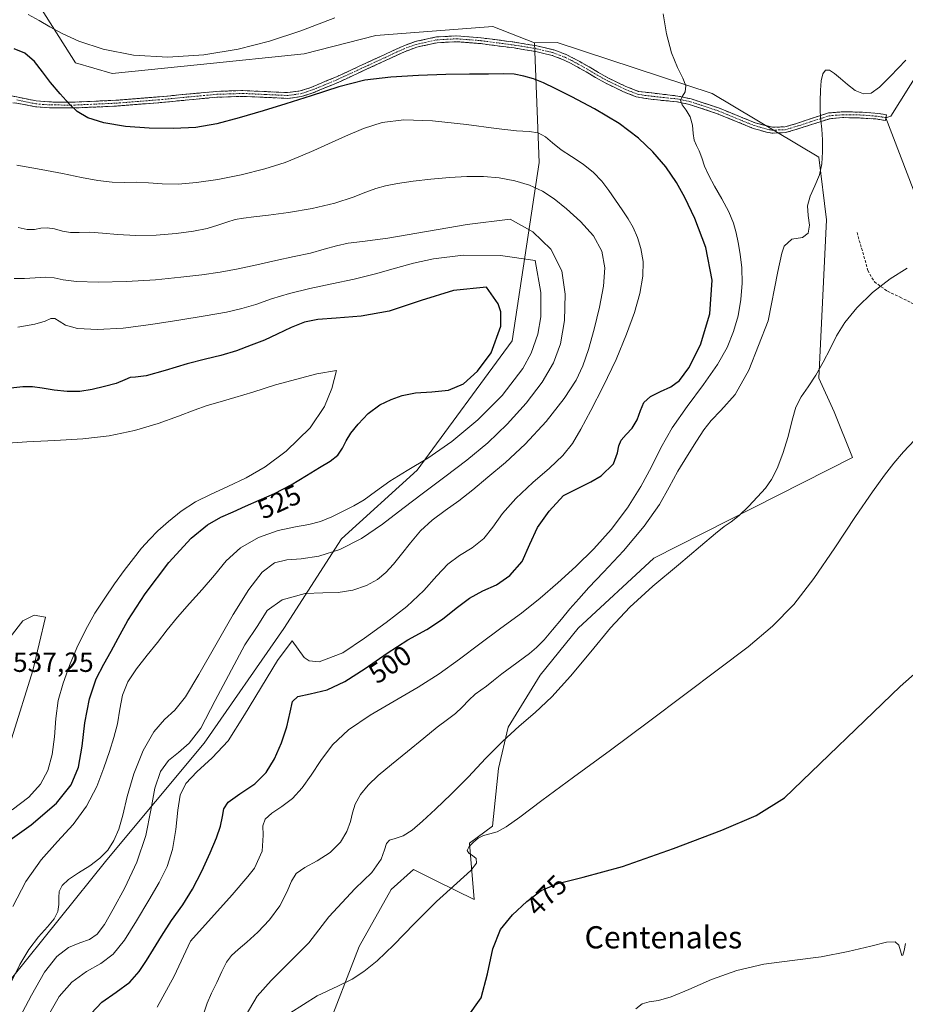
# Model space of a CAD drawing. Units: metres. Extents: x 631853 to 635322, y 4701920 to 4704299.
# Drawn here: x 632475 to 632795, y 4702119 to 4702474 of the extents above; entities that cross this region are included whole.
import ezdxf
from ezdxf.enums import TextEntityAlignment as Align

# ---------------------------------------------------------------- set-up
doc = ezdxf.new("R2010")
doc.units = ezdxf.units.M
doc.header["$MEASUREMENT"] = 0
doc.linetypes.add('TRAZO_Y_PUNTO', pattern=[1, 0.5, -0.25, 0, -0.25])
doc.linetypes.add('TRAZOSX2', pattern=[1.5, 1, -0.5])
for name, color, linetype, lineweight in [('Camino', 19, 'TRAZOSX2', 0), ('Camino Cxs', 19, 'Continuous', 0), ('Camino eje', 19, 'TRAZO_Y_PUNTO', 0), ('Cultivos herbáceos CxS', 92, 'Continuous', 0), ('Curva de nivel maestra', 36, 'Continuous', 30), ('Curva de nivel normal', 36, 'Continuous', 0), ('Layer 0', 7, 'Continuous', 0), ('Matorral CxS', 135, 'Continuous', 0), ('Rótulo de curva de nivel directora', 19, 'Continuous', 0), ('Rótulo de punto de cota en terreno', 19, 'Continuous', 0), ('Senda', 19, 'TRAZOSX2', 0), ('Texto cartográfico', 19, 'Continuous', 0)]:
    doc.layers.add(name, color=color, linetype=linetype, lineweight=lineweight)
doc.styles.add('Arial', font='txt', dxfattribs={"height": 0.2})

# ---------------------------------------------------------------- blocks, each defined once
blk = doc.blocks.new('*U151')
at = {"layer": 'Matorral CxS', "color": 135, "linetype": 'Continuous', "lineweight": 0}
blk.add_polyline3d([(632475.6151, 4702490.1449, 493.3373), (632495.4015, 4702458.8019, 497.016), (632508.5933, 4702454.9525, 496.5402), (632540.4737, 4702458.2513, 495.8328), (632577.8511, 4702462.0997, 497.1265), (632603.6851, 4702468.6983, 496.864), (632646.0085, 4702471.9971, 497.595), (632660.9915, 4702466.0989, 498.731), (632662.7227, 4702422.7959, 507.5407), (632652.9795, 4702358.4083, 522.7631), (632618.6281, 4702311.7939, 517.7314), (632591.3285, 4702286.9531, 515.5629), (632570.5777, 4702254.6633, 505.7038), (632541.8067, 4702213.2749, 506.583), (632506.7037, 4702171.0863, 513.5318), (632472.2525, 4702128.2797, 513.103)], dxfattribs=at)
blk = doc.blocks.new('*U178')
at = {"layer": 'Curva de nivel normal', "color": 36, "linetype": 'Continuous', "lineweight": 0}
blk.add_polyline3d([(632555.05, 4702111.9, 485), (632560.95, 4702121.91, 485), (632566, 4702127.58, 485), (632579.5, 4702141.12, 485), (632586.74, 4702150.56, 485), (632596.28, 4702160.72, 485), (632602.33, 4702166.59, 485), (632605.6, 4702171.37, 485), (632606.89, 4702174.77, 485), (632607.54, 4702176.95, 485), (632608.65, 4702178.18, 485), (632610.71, 4702178.86, 485), (632613.55, 4702179.79, 485), (632616.82, 4702181.79, 485), (632620.59, 4702185.04, 485), (632625.27, 4702189.39, 485), (632630.95, 4702194.78, 485), (632637.12, 4702201.04, 485), (632643.34, 4702207.65, 485), (632649.45, 4702213.88, 485), (632655.41, 4702219.32, 485), (632661.22, 4702224.31, 485), (632667.25, 4702229.96, 485), (632674.03, 4702237.39, 485), (632681.34, 4702246.23, 485), (632688.37, 4702254.8, 485), (632695.41, 4702262.37, 485), (632703.68, 4702269.87, 485), (632712.91, 4702277.62, 485), (632720.94, 4702284.38, 485), (632726.27, 4702288.93, 485), (632729.46, 4702291.45, 485), (632731.98, 4702293.17, 485), (632734.86, 4702295.46, 485), (632738.2, 4702298.69, 485), (632741.5, 4702302.14, 485), (632744.32, 4702305.24, 485), (632746.56, 4702308.35, 485), (632748.52, 4702312.36, 485), (632750.56, 4702317.76, 485), (632752.51, 4702323.97, 485), (632753.99, 4702329.78, 485), (632755.35, 4702334.46, 485), (632757.25, 4702338.24, 485), (632759.79, 4702341.9, 485), (632762.55, 4702346.05, 485), (632765.2, 4702350.76, 485), (632767.64, 4702355.59, 485), (632770.02, 4702360.32, 485), (632772.96, 4702365.12, 485), (632777.26, 4702370.37, 485), (632783.02, 4702375.92, 485), (632789.4, 4702380.88, 485), (632795.49, 4702384.74, 485)], dxfattribs=at)
blk = doc.blocks.new('*U194')
at = {"layer": 'Curva de nivel normal', "color": 36, "linetype": 'Continuous', "lineweight": 0}
blk.add_polyline3d([(632794.98, 4702459.77, 490), (632789.44, 4702453.98, 490), (632785.49, 4702450, 490), (632782.47, 4702447.83, 490), (632779.67, 4702447.58, 490), (632776.77, 4702448.89, 490), (632773.93, 4702451, 490), (632771.44, 4702453.16, 490), (632769.3, 4702455, 490), (632767.46, 4702456.13, 490), (632765.99, 4702456.14, 490), (632765, 4702454.85, 490), (632764.45, 4702452.38, 490), (632764.18, 4702448.95, 490), (632764.05, 4702445.04, 490), (632764.06, 4702441.29, 490), (632764.3, 4702438.03, 490), (632764.68, 4702434.84, 490), (632764.95, 4702431.05, 490), (632764.98, 4702426.69, 490), (632764.71, 4702422.39, 490), (632763.81, 4702418.35, 490), (632762.17, 4702414.44, 490), (632760.43, 4702410.69, 490), (632759.55, 4702407.16, 490), (632759.74, 4702403.66, 490), (632760.21, 4702400.24, 490), (632759.79, 4702397.39, 490), (632757.67, 4702395.77, 490), (632753.87, 4702395.17, 490), (632751.13, 4702392.61, 490), (632750.31, 4702390.06, 490), (632748.79, 4702383.52, 490), (632745.37, 4702365.7, 490), (632738.4, 4702347.88, 490), (632733.41, 4702339.09, 490), (632728.22, 4702333.31, 490), (632724.74, 4702329.7, 490), (632722.1, 4702326.34, 490), (632719.41, 4702322.25, 490), (632716.18, 4702317.09, 490), (632712.76, 4702311.36, 490), (632709.65, 4702305.66, 490), (632706.12, 4702299.43, 490), (632700.59, 4702291.57, 490), (632693.12, 4702282.68, 490), (632685.92, 4702274.97, 490), (632680.64, 4702269.42, 490), (632676.94, 4702265.29, 490), (632673.8, 4702261.68, 490), (632670.7, 4702257.99, 490), (632667.53, 4702254.13, 490), (632664.48, 4702250.56, 490), (632661.75, 4702247.74, 490), (632659.15, 4702245.56, 490), (632652.78, 4702240.95, 490), (632649.22, 4702238.3, 490), (632646.15, 4702235.85, 490), (632643.72, 4702233.85, 490), (632641.65, 4702232.35, 490), (632639.57, 4702230.87, 490), (632637.29, 4702228.76, 490), (632634.91, 4702226.19, 490), (632632.48, 4702223.89, 490), (632629.65, 4702221.78, 490), (632625.9, 4702219, 490), (632621, 4702214.98, 490), (632615.19, 4702210.16, 490), (632609.37, 4702205.48, 490), (632604.52, 4702201.51, 490), (632600.91, 4702198.04, 490), (632598.2, 4702194.64, 490), (632596.33, 4702191.26, 490), (632595.28, 4702188.11, 490), (632594.54, 4702184.98, 490), (632593.28, 4702181.39, 490), (632590.96, 4702177.44, 490), (632587.31, 4702173.77, 490), (632582.61, 4702170.76, 490), (632578.07, 4702168.37, 490), (632574.99, 4702166.22, 490), (632573.26, 4702163.46, 490), (632571.63, 4702159.48, 490), (632569.03, 4702154.53, 490), (632565.31, 4702149.49, 490), (632561.09, 4702145.01, 490), (632557.18, 4702141.39, 490), (632554.01, 4702138.74, 490), (632551.62, 4702136.63, 490), (632549.79, 4702134.15, 490), (632548.15, 4702130.79, 490), (632546.3, 4702126.86, 490), (632544.39, 4702123, 490), (632542.9, 4702119.42, 490), (632541.65, 4702115.79, 490)], dxfattribs=at)
blk = doc.blocks.new('*U195')
at = {"layer": 'Curva de nivel normal', "color": 36, "linetype": 'Continuous', "lineweight": 0}
blk.add_polyline3d([(632798.13, 4702322.6, 480), (632794.18, 4702318.41, 480), (632790.68, 4702314.27, 480), (632787.34, 4702309.98, 480), (632782.93, 4702304, 480), (632776.78, 4702295.02, 480), (632769.41, 4702283.79, 480), (632761.86, 4702272.69, 480), (632754.53, 4702263.32, 480), (632746.9, 4702255.46, 480), (632738.05, 4702248, 480), (632727.43, 4702239.89, 480), (632715.26, 4702230.75, 480), (632702.11, 4702220.88, 480), (632688.43, 4702210.74, 480), (632675.07, 4702200.94, 480), (632663.69, 4702192.53, 480), (632655.66, 4702186.51, 480), (632650.73, 4702182.98, 480), (632647.47, 4702181.25, 480), (632644.83, 4702180.48, 480), (632642.58, 4702179.9, 480), (632640.7, 4702178.95, 480), (632638.99, 4702177.53, 480), (632637.47, 4702175.92, 480), (632636.73, 4702174.51, 480), (632637.24, 4702173.49, 480), (632638.65, 4702172.64, 480), (632639.99, 4702171.57, 480), (632640.11, 4702169.92, 480), (632637.98, 4702167.23, 480), (632632.97, 4702162.74, 480), (632625.6, 4702156.07, 480), (632617.51, 4702148.05, 480), (632610.18, 4702140.48, 480), (632604.19, 4702134.7, 480), (632599.43, 4702130.81, 480), (632595.15, 4702128.04, 480), (632590.03, 4702125.46, 480), (632582.62, 4702122.05, 480), (632572.69, 4702115.74, 480)], dxfattribs=at)
blk = doc.blocks.new('*U199')
at = {"layer": 'Curva de nivel normal', "color": 36, "linetype": 'Continuous', "lineweight": 0}
blk.add_polyline3d([(632794.94, 4702140.92, 470), (632794.37, 4702138.38, 470), (632793.96, 4702136.64, 470), (632793.55, 4702136.59, 470), (632793.13, 4702138.22, 470), (632792.53, 4702140.28, 470), (632791.15, 4702141.49, 470), (632788, 4702141.33, 470), (632782.34, 4702139.94, 470), (632774.23, 4702137.96, 470), (632764.44, 4702136.14, 470), (632753.98, 4702134.77, 470), (632743.73, 4702133.4, 470), (632734, 4702131.2, 470), (632724.82, 4702127.86, 470), (632716.73, 4702124.28, 470), (632710.34, 4702121.66, 470), (632705.69, 4702120.37, 470), (632702.38, 4702119.83, 470), (632699.83, 4702119.14, 470), (632697.54, 4702117.35, 470)], dxfattribs=at)
blk = doc.blocks.new('*U204')
at = {"layer": 'Curva de nivel maestra', "color": 36, "linetype": 'Continuous', "lineweight": 30}
blk.add_polyline3d([(632636.67, 4702114.22, 475), (632641.73, 4702121.25, 475), (632644.07, 4702130, 475), (632645.92, 4702138.99, 475), (632648.76, 4702145.9, 475), (632653.05, 4702151.22, 475), (632658.2, 4702156.04, 475), (632663.39, 4702160, 475), (632669.36, 4702162.61, 475), (632678.5, 4702164.85, 475), (632692.72, 4702168.72, 475), (632711.2, 4702175.15, 475), (632728.61, 4702181.86, 475), (632741, 4702187.15, 475), (632751.23, 4702193.47, 475), (632792.97, 4702233.71, 475), (632813.55, 4702251.79, 475)], dxfattribs=at)

msp = doc.modelspace()

# ---------------------------------------------------------------- linework, layer by layer
at = {"layer": 'Camino', "color": 19, "linetype": 'TRAZOSX2', "lineweight": 0}
for points in [[(632471.71, 4702447), (632481.21, 4702445.05), (632487.31, 4702444.65), (632495.17, 4702444.64), (632509.99, 4702445.31), (632525.62, 4702446.56), (632546.24, 4702448.51), (632555.79, 4702448.82), (632571.93, 4702448.08), (632576.44, 4702448.7), (632580.3, 4702449.94), (632589.53, 4702453.79), (632613.28, 4702464.78), (632617.96, 4702466.5), (632625.6, 4702468.17), (632632.92, 4702468.56), (632641.76, 4702467.86), (632653.92, 4702466.26), (632661.88, 4702464.96), (632667.95, 4702463.51), (632672.63, 4702461.73), (632677.37, 4702459.26), (632687.45, 4702453.44), (632693.95, 4702450.3), (632698.58, 4702448.51), (632712.67, 4702446.84), (632717.53, 4702445.8), (632727.43, 4702442.54), (632740.62, 4702437.17), (632746.9, 4702435.56), (632751.29, 4702435.72), (632755.28, 4702436.85), (632760.62, 4702438.64), (632767.15, 4702440.74), (632772.1, 4702441.14), (632779.35, 4702441.02), (632785.35, 4702440.51), (632788, 4702440.05), (632787.83, 4702439.02)], [(632746.67, 4702433.45), (632744.77, 4702433.79), (632739.96, 4702435.17), (632726.7, 4702440.57), (632716.98, 4702443.77), (632712.32, 4702444.77), (632702.96, 4702445.65), (632697.73, 4702446.54), (632693.12, 4702448.37), (632686.47, 4702451.58), (632676.2, 4702457.51), (632671.76, 4702459.81), (632667.33, 4702461.5), (632661.47, 4702462.9), (632653.61, 4702464.18), (632641.54, 4702465.77), (632632.9, 4702466.46), (632625.88, 4702466.08), (632618.55, 4702464.48), (632614.09, 4702462.84), (632590.37, 4702451.86), (632581.03, 4702447.97), (632576.91, 4702446.64), (632572.02, 4702445.98), (632555.77, 4702446.72), (632546.37, 4702446.41), (632525.06, 4702444.4), (632510.13, 4702443.21), (632495.22, 4702442.54), (632485.91, 4702442.56), (632480.93, 4702442.96), (632476.65, 4702443.84), (632470.24, 4702444.81)], [(632787.83, 4702439.02), (632787.65, 4702437.98), (632784.23, 4702438.55), (632777.16, 4702439), (632772.16, 4702439.04), (632767.56, 4702438.66), (632760.62, 4702436.42), (632751.61, 4702433.63), (632746.67, 4702433.45)]]:
    msp.add_lwpolyline(points, dxfattribs=at)
at = {"layer": 'Camino Cxs', "color": 19, "linetype": 'Continuous', "lineweight": 0}
msp.add_polyline3d([(632471.71, 4702447, 501.22), (632476.46, 4702446.03, 501.52), (632481.21, 4702445.05, 501.24), (632484.26, 4702444.85, 500.89), (632487.31, 4702444.65, 500.54), (632491.24, 4702444.65, 500.05), (632495.17, 4702444.64, 499.54), (632500.11, 4702444.86, 498.9), (632505.05, 4702445.09, 498.42), (632509.99, 4702445.31, 498.05), (632513.9, 4702445.62, 497.9), (632517.81, 4702445.94, 497.85), (632521.71, 4702446.25, 497.69), (632525.62, 4702446.56, 497.51), (632529.74, 4702446.95, 497.4), (632533.87, 4702447.34, 497.32), (632537.99, 4702447.73, 497.37), (632542.12, 4702448.12, 497.63), (632546.24, 4702448.51, 497.67), (632551.02, 4702448.67, 497.86), (632555.79, 4702448.82, 498.1), (632559.83, 4702448.64, 498.35), (632563.86, 4702448.45, 498.67), (632567.9, 4702448.27, 498.98), (632571.93, 4702448.08, 499.23), (632576.44, 4702448.7, 499.33), (632580.3, 4702449.94, 499.05), (632583.38, 4702451.22, 498.84), (632586.45, 4702452.51, 498.68), (632589.53, 4702453.79, 498.77), (632593.49, 4702455.62, 498.62), (632597.45, 4702457.45, 498.64), (632601.41, 4702459.29, 498.37), (632605.36, 4702461.12, 497.96), (632609.32, 4702462.95, 497.87), (632613.28, 4702464.78, 497.75), (632617.96, 4702466.5, 497.72), (632621.78, 4702467.34, 497.71), (632625.6, 4702468.17, 497.72), (632629.26, 4702468.37, 497.77), (632632.92, 4702468.56, 497.85), (632637.34, 4702468.21, 498.02), (632641.76, 4702467.86, 498.02), (632645.81, 4702467.33, 497.98), (632649.87, 4702466.79, 498.02), (632649.87, 4702466.79, 498.02), (632653.92, 4702466.26, 498.13), (632657.9, 4702465.61, 498.24), (632661.88, 4702464.96, 498.29), (632664.92, 4702464.24, 498.38), (632667.95, 4702463.51, 498.52), (632670.29, 4702462.62, 498.55), (632672.63, 4702461.73, 498.41), (632675, 4702460.5, 498.27), (632677.37, 4702459.26, 498.21), (632680.73, 4702457.32, 497.95), (632684.09, 4702455.38, 497.64), (632687.45, 4702453.44, 497.54), (632690.7, 4702451.87, 497.06), (632693.95, 4702450.3, 496.87), (632698.58, 4702448.51, 496.56), (632703.28, 4702447.95, 496.03), (632707.97, 4702447.4, 495.51), (632712.67, 4702446.84, 495.15), (632717.53, 4702445.8, 494.74), (632720.83, 4702444.71, 494.01), (632724.13, 4702443.63, 493.7), (632727.43, 4702442.54, 493.43), (632731.83, 4702440.75, 493.03), (632736.22, 4702438.96, 492.84), (632740.62, 4702437.17, 492.59), (632743.76, 4702436.37, 492.4), (632746.9, 4702435.56, 492.2), (632751.29, 4702435.72, 492.01), (632755.28, 4702436.85, 491.73), (632757.95, 4702437.75, 491.3), (632760.62, 4702438.64, 490.64), (632763.89, 4702439.69, 489.92), (632767.15, 4702440.74, 489.18), (632772.1, 4702441.14, 488.61), (632775.73, 4702441.08, 488.5), (632779.35, 4702441.02, 488.54), (632782.35, 4702440.77, 488.56), (632785.35, 4702440.51, 488.45), (632788, 4702440.05, 488.34), (632787.65, 4702437.98, 488.2), (632784.23, 4702438.55, 488.34), (632780.7, 4702438.78, 488.44), (632777.16, 4702439, 488.39), (632774.66, 4702439.02, 488.45), (632772.16, 4702439.04, 488.53), (632767.56, 4702438.66, 489.13), (632764.09, 4702437.54, 489.9), (632760.62, 4702436.42, 490.86), (632756.12, 4702435.03, 491.51), (632751.61, 4702433.63, 491.67), (632746.67, 4702433.45, 491.99), (632744.77, 4702433.79, 492.13), (632742.37, 4702434.48, 492.31), (632739.96, 4702435.17, 492.5), (632735.54, 4702436.97, 492.84), (632731.12, 4702438.77, 493.06), (632726.7, 4702440.57, 493.51), (632723.46, 4702441.64, 493.79), (632720.22, 4702442.7, 494.16), (632716.98, 4702443.77, 494.63), (632712.32, 4702444.77, 495.05), (632707.64, 4702445.21, 495.52), (632702.96, 4702445.65, 496.1), (632700.35, 4702446.1, 496.39), (632697.73, 4702446.54, 496.65), (632693.12, 4702448.37, 497.11), (632689.8, 4702449.98, 497.29), (632686.47, 4702451.58, 497.67), (632683.05, 4702453.56, 497.86), (632679.62, 4702455.53, 498.11), (632676.2, 4702457.51, 498.45), (632673.98, 4702458.66, 498.49), (632671.76, 4702459.81, 498.54), (632667.33, 4702461.5, 498.69), (632664.4, 4702462.2, 498.68), (632661.47, 4702462.9, 498.64), (632657.54, 4702463.54, 498.61), (632653.61, 4702464.18, 498.5), (632649.59, 4702464.71, 498.39), (632645.56, 4702465.24, 498.3), (632641.54, 4702465.77, 498.27), (632637.22, 4702466.12, 498.2), (632632.9, 4702466.46, 498.04), (632629.39, 4702466.27, 497.96), (632625.88, 4702466.08, 497.89), (632622.22, 4702465.28, 497.85), (632618.55, 4702464.48, 497.9), (632614.09, 4702462.84, 498.12), (632610.14, 4702461.01, 498.27), (632606.18, 4702459.18, 498.44), (632602.23, 4702457.35, 498.93), (632598.28, 4702455.52, 499.13), (632594.32, 4702453.69, 499.21), (632590.37, 4702451.86, 499.51), (632587.26, 4702450.56, 499.4), (632584.14, 4702449.27, 499.49), (632581.03, 4702447.97, 499.67), (632576.91, 4702446.64, 499.78), (632572.02, 4702445.98, 499.7), (632567.96, 4702446.17, 499.36), (632563.9, 4702446.35, 498.95), (632559.83, 4702446.54, 498.61), (632555.77, 4702446.72, 498.37), (632551.07, 4702446.57, 498.04), (632546.37, 4702446.41, 497.81), (632542.11, 4702446.01, 497.8), (632537.85, 4702445.61, 497.63), (632533.58, 4702445.2, 497.65), (632529.32, 4702444.8, 497.75), (632525.06, 4702444.4, 497.83), (632520.08, 4702444, 497.99), (632515.11, 4702443.61, 498.23), (632510.13, 4702443.21, 498.47), (632505.16, 4702442.99, 498.79), (632500.19, 4702442.76, 499.23), (632495.22, 4702442.54, 499.83), (632490.57, 4702442.55, 500.43), (632485.91, 4702442.56, 500.92), (632480.93, 4702442.96, 501.36), (632476.65, 4702443.84, 501.54), (632473.45, 4702444.33, 501.43)], dxfattribs=at)
at = {"layer": 'Camino eje', "color": 19, "linetype": 'TRAZO_Y_PUNTO', "lineweight": 0}
msp.add_lwpolyline([(632474.18, 4702445.42), (632481.07, 4702444.01), (632483.56, 4702443.81), (632486.61, 4702443.61), (632491.27, 4702443.6), (632495.2, 4702443.59), (632502.61, 4702443.93), (632510.06, 4702444.26), (632517.53, 4702444.86), (632525.34, 4702445.48), (632536, 4702446.49), (632546.31, 4702447.46), (632551.01, 4702447.62), (632555.78, 4702447.77), (632563.85, 4702447.4), (632571.98, 4702447.03), (632574.42, 4702447.36), (632576.68, 4702447.67), (632578.74, 4702448.34), (632580.67, 4702448.96), (632585.34, 4702450.9), (632589.95, 4702452.83), (632613.69, 4702463.81), (632618.26, 4702465.49), (632625.74, 4702467.13), (632629.4, 4702467.32), (632632.91, 4702467.51), (632637.33, 4702467.16), (632641.65, 4702466.82), (632653.77, 4702465.22), (632661.68, 4702463.93), (632667.64, 4702462.51), (632669.98, 4702461.62), (632672.2, 4702460.77), (632674.42, 4702459.62), (632676.79, 4702458.39), (632686.96, 4702452.51), (632693.54, 4702449.34), (632695.84, 4702448.42), (632698.16, 4702447.53), (632700.77, 4702447.08), (632707.82, 4702446.25), (632712.5, 4702445.81), (632717.26, 4702444.79), (632727.07, 4702441.56), (632740.29, 4702436.17), (632742.7, 4702435.48), (632745.84, 4702434.68), (632746.79, 4702434.51), (632751.45, 4702434.68), (632753.45, 4702435.24), (632757.95, 4702436.64), (632760.62, 4702437.53), (632764.09, 4702438.65), (632767.36, 4702439.7), (632769.83, 4702439.9), (632772.13, 4702440.09), (632774.63, 4702440.07), (632778.26, 4702440.01), (632781.79, 4702439.79), (632784.79, 4702439.53), (632786.5, 4702439.25), (632787.83, 4702439.02)], dxfattribs=at)
at = {"layer": 'Cultivos herbáceos CxS', "color": 92, "linetype": 'Continuous', "lineweight": 0}
for points in [[(632585.34, 4702107.86, 476.64), (632597.74, 4702139.8, 481.06), (632609.27, 4702160.42, 482.53), (632617.34, 4702167.62, 482.08), (632625.71, 4702163.39, 479.82), (632639.21, 4702156.8, 476.43), (632637.56, 4702177.15, 479.66), (632645.81, 4702183.2, 479.69), (632648.01, 4702204.09, 482.69), (632651.5, 4702219.05, 484.68), (632663.04, 4702237.75, 486.21), (632676.79, 4702254.79, 486.04), (632704.07, 4702279.97, 485.68), (632775.73, 4702316.38, 480.98), (632769.13, 4702332.88, 484.07), (632763.63, 4702344.97, 484.25), (632766.38, 4702402.16, 487.08), (632763.64, 4702424.71, 489.47), (632725.16, 4702447.8, 493.41), (632669.21, 4702466.14, 498.16), (632660.99, 4702466.1, 498.73), (632646.01, 4702472, 497.6), (632603.69, 4702468.7, 496.86), (632577.85, 4702462.1, 497.13), (632540.47, 4702458.25, 495.83), (632508.59, 4702454.95, 496.54), (632495.4, 4702458.8, 497.02), (632475.62, 4702490.14, 493.34)], [(632475.62, 4702490.14, 493.34), (632495.4, 4702458.8, 497.02), (632508.59, 4702454.95, 496.54), (632540.47, 4702458.25, 495.83), (632577.85, 4702462.1, 497.13), (632603.69, 4702468.7, 496.86), (632646.01, 4702472, 497.6), (632660.99, 4702466.1, 498.73)], [(632585.34, 4702107.86, 476.64), (632597.74, 4702139.8, 481.06), (632609.27, 4702160.42, 482.53), (632617.34, 4702167.62, 482.08), (632625.71, 4702163.39, 479.82), (632639.21, 4702156.8, 476.43), (632637.56, 4702177.15, 479.66), (632645.81, 4702183.2, 479.69), (632648.01, 4702204.09, 482.69), (632651.5, 4702219.05, 484.68), (632663.04, 4702237.75, 486.21), (632676.79, 4702254.79, 486.04), (632704.07, 4702279.97, 485.68), (632775.73, 4702316.38, 480.98), (632769.13, 4702332.88, 484.07), (632763.63, 4702344.97, 484.25), (632766.38, 4702402.16, 487.08), (632763.64, 4702424.71, 489.47), (632725.16, 4702447.8, 493.41), (632669.21, 4702466.14, 498.16), (632660.99, 4702466.1, 498.73)]]:
    msp.add_polyline3d(points, dxfattribs=at)
at = {"layer": 'Curva de nivel maestra', "color": 36, "linetype": 'Continuous', "lineweight": 30}
for points in [[(632501.01, 4702115.66, 500), (632504.84, 4702119.74, 500), (632510.07, 4702123.37, 500), (632514.97, 4702126.93, 500), (632518.38, 4702130.79, 500), (632521.01, 4702134.8, 500), (632523.49, 4702138.82, 500), (632526.33, 4702143.55, 500), (632530.05, 4702149.16, 500), (632534.04, 4702154.81, 500), (632537.63, 4702160.52, 500), (632540.92, 4702167.05, 500), (632543.92, 4702173.66, 500), (632546.27, 4702179.06, 500), (632547.73, 4702183.25, 500), (632548.42, 4702186.75, 500), (632548.84, 4702189.57, 500), (632550.41, 4702191.96, 500), (632554.63, 4702194.96, 500), (632560.01, 4702198.59, 500), (632564.11, 4702202.58, 500), (632567.11, 4702207.61, 500), (632569.71, 4702213.36, 500), (632571.66, 4702219.08, 500), (632572.77, 4702224.43, 500), (632573.66, 4702228.22, 500), (632575.61, 4702230.01, 500), (632580.02, 4702230.98, 500), (632586.14, 4702232.5, 500), (632592.59, 4702235.46, 500), (632599.92, 4702240.15, 500), (632607.79, 4702245.67, 500), (632615.25, 4702250.48, 500), (632622.11, 4702254.27, 500), (632627.82, 4702257.93, 500), (632632.68, 4702261.91, 500), (632637.5, 4702265.62, 500), (632642.4, 4702268.25, 500), (632647.27, 4702270.39, 500), (632652.12, 4702273.77, 500), (632656.49, 4702278.78, 500), (632659.37, 4702285.06, 500), (632662.03, 4702291.13, 500), (632666.23, 4702296.95, 500), (632671.5, 4702302.66, 500), (632681.27, 4702307.61, 500), (632685.08, 4702309.77, 500), (632689.53, 4702314.08, 500), (632690.98, 4702317.98, 500), (632691.4, 4702320.62, 500), (632692.22, 4702322.66, 500), (632694.02, 4702324.65, 500), (632696.23, 4702326.98, 500), (632698.03, 4702329.94, 500), (632699.23, 4702333.26, 500), (632700.5, 4702336.2, 500), (632702.86, 4702338.42, 500), (632706.45, 4702340.19, 500), (632710.16, 4702341.86, 500), (632713.3, 4702344.13, 500), (632716.71, 4702348.67, 500), (632720.88, 4702356.99, 500), (632724.28, 4702368.27, 500), (632725.06, 4702380.34, 500), (632722.84, 4702392.14, 500), (632718.84, 4702402.67, 500), (632715.21, 4702410.18, 500), (632712.25, 4702415.67, 500), (632708.42, 4702421.3, 500), (632703.72, 4702426.71, 500), (632698.58, 4702431.59, 500), (632691.56, 4702436.87, 500), (632682.62, 4702442.25, 500), (632674.41, 4702446.52, 500), (632668.49, 4702449.56, 500), (632664.22, 4702451.64, 500), (632660.62, 4702453.02, 500), (632657.13, 4702454.03, 500), (632653.68, 4702454.69, 500), (632649.65, 4702454.81, 500), (632644.35, 4702454.69, 500), (632637.54, 4702454.73, 500), (632628.95, 4702454.64, 500), (632619.13, 4702454.21, 500), (632609.13, 4702453.66, 500), (632599.76, 4702452.56, 500), (632590.37, 4702450.14, 500), (632580.36, 4702446.91, 500), (632571.31, 4702444.06, 500), (632563.09, 4702441.54, 500), (632554.46, 4702438.99, 500), (632546.33, 4702436.82, 500), (632538.81, 4702435.52, 500), (632530.67, 4702435.14, 500), (632521.97, 4702435.29, 500), (632513.34, 4702435.9, 500), (632505.62, 4702437.17, 500), (632499.79, 4702439.01, 500), (632495.92, 4702441.22, 500), (632493.02, 4702444.03, 500), (632489.76, 4702447.66, 500), (632486.33, 4702451.7, 500), (632483.43, 4702455.61, 500), (632480.54, 4702459.28, 500), (632477.02, 4702462.32, 500), (632473.27, 4702463.82, 500)], [(632469.2, 4702176.53, 525), (632479.32, 4702183.75, 525), (632488.48, 4702191.61, 525), (632493.83, 4702198.17, 525), (632496.4, 4702204.6, 525), (632497.7, 4702212.12, 525), (632498.75, 4702220.62, 525), (632500.44, 4702229.22, 525), (632502.82, 4702236.39, 525), (632505.52, 4702241.8, 525), (632508.18, 4702246.48, 525), (632510.74, 4702251.15, 525), (632514.27, 4702257.46, 525), (632520.45, 4702267.18, 525), (632529.08, 4702278.46, 525), (632537.14, 4702287.18, 525), (632543.03, 4702292.08, 525), (632547.79, 4702294.77, 525), (632552.19, 4702296.78, 525), (632556.68, 4702298.77, 525), (632561.6, 4702300.9, 525), (632567.12, 4702303.34, 525), (632573.13, 4702306.43, 525), (632578.73, 4702309.86, 525), (632583.37, 4702312.78, 525), (632587.21, 4702315.02, 525), (632590.01, 4702317.17, 525), (632591.69, 4702319.73, 525), (632592.97, 4702322.42, 525), (632594.72, 4702325.12, 525), (632597.32, 4702328.4, 525), (632600.94, 4702332.23, 525), (632605.17, 4702335.4, 525), (632609.24, 4702337.32, 525), (632613.26, 4702338.68, 525), (632618.1, 4702339.66, 525), (632623.98, 4702340, 525), (632629.97, 4702340.63, 525), (632635.4, 4702342.94, 525), (632640.45, 4702347.46, 525), (632645.3, 4702354.18, 525), (632648.84, 4702363.73, 525), (632648.83, 4702368.89, 525), (632647.87, 4702371.85, 525), (632643.63, 4702377.83, 525), (632631.8, 4702376.6, 525), (632620.09, 4702372.99, 525), (632608.58, 4702369.14, 525), (632598.43, 4702367.37, 525), (632589.42, 4702366.64, 525), (632582.81, 4702366.17, 525), (632577.99, 4702365.22, 525), (632573.18, 4702363.26, 525), (632568.14, 4702360.86, 525), (632563.5, 4702358.76, 525), (632558.8, 4702356.85, 525), (632553.45, 4702354.87, 525), (632547.83, 4702353.12, 525), (632542.23, 4702351.81, 525), (632535.69, 4702350.11, 525), (632527.71, 4702347.71, 525), (632520.8, 4702345.88, 525), (632517.04, 4702345.38, 525), (632515.09, 4702345.19, 525), (632513.13, 4702344.34, 525), (632510.02, 4702343.08, 525), (632505.86, 4702341.92, 525), (632501.38, 4702340.84, 525), (632496.86, 4702340.13, 525), (632492.3, 4702340.13, 525), (632487.63, 4702340.69, 525), (632483.34, 4702341.37, 525), (632479.83, 4702341.8, 525), (632476.34, 4702341.82, 525), (632472.05, 4702341.4, 525)]]:
    msp.add_polyline3d(points, dxfattribs=at)
at = {"layer": 'Curva de nivel normal', "color": 36, "linetype": 'Continuous', "lineweight": 0}
for points in [[(632588.92, 4702475.05, 495), (632576.62, 4702470.33, 495), (632565.41, 4702466.63, 495), (632554.11, 4702463.72, 495), (632541.61, 4702461.67, 495), (632528.63, 4702460.88, 495), (632516.33, 4702461.61, 495), (632505.34, 4702463.74, 495), (632496.56, 4702466.61, 495), (632490.48, 4702469.41, 495), (632486.11, 4702471.85, 495), (632482.18, 4702474.06, 495), (632478.24, 4702476.23, 495)], [(632524.87, 4702117.97, 495), (632530.96, 4702129.12, 495), (632536.87, 4702141.71, 495), (632551.94, 4702158.45, 495), (632557.59, 4702165.06, 495), (632559.89, 4702168.04, 495), (632562.74, 4702174.25, 495), (632563.13, 4702180.01, 495), (632562.94, 4702183.41, 495), (632563.76, 4702185.8, 495), (632566.21, 4702187.94, 495), (632569.87, 4702190.3, 495), (632573.7, 4702193.29, 495), (632577.12, 4702197.05, 495), (632580.36, 4702201.62, 495), (632583.88, 4702206.97, 495), (632588.15, 4702212.6, 495), (632593.93, 4702218.03, 495), (632601.7, 4702223.32, 495), (632619.01, 4702233.38, 495), (632626.61, 4702238.31, 495), (632633.9, 4702243.58, 495), (632641.28, 4702249.08, 495), (632648.88, 4702254.68, 495), (632656.31, 4702260.19, 495), (632663.07, 4702265.52, 495), (632669.43, 4702271.06, 495), (632675.91, 4702277.04, 495), (632682.4, 4702283.35, 495), (632688.69, 4702290.37, 495), (632694.52, 4702298.14, 495), (632699.39, 4702305.85, 495), (632703.16, 4702313, 495), (632706.57, 4702319.87, 495), (632710.71, 4702327.01, 495), (632716.11, 4702334.73, 495), (632722, 4702342.67, 495), (632727, 4702349.9, 495), (632730.5, 4702356.11, 495), (632732.84, 4702361.83, 495), (632734.46, 4702367.55, 495), (632735.51, 4702373.38, 495), (632735.96, 4702379.24, 495), (632735.79, 4702384.85, 495), (632735.16, 4702389.8, 495), (632734.45, 4702393.94, 495), (632733.78, 4702397.48, 495), (632732.79, 4702400.99, 495), (632731.07, 4702405.09, 495), (632728.62, 4702409.78, 495), (632726, 4702414.27, 495), (632723.86, 4702418.14, 495), (632722.4, 4702421.56, 495), (632721.34, 4702424.58, 495), (632720.38, 4702427.02, 495), (632719.41, 4702428.94, 495), (632718.61, 4702430.85, 495), (632718.22, 4702433.3, 495), (632717.97, 4702436.3, 495), (632717.23, 4702439.27, 495), (632715.77, 4702441.75, 495), (632714.28, 4702443.7, 495), (632713.74, 4702445.32, 495), (632714.41, 4702446.79, 495), (632715.42, 4702448.4, 495), (632715.58, 4702450.47, 495), (632714.49, 4702453.28, 495), (632712.58, 4702457.14, 495), (632710.49, 4702462.46, 495), (632708.66, 4702469.25, 495), (632707.43, 4702476.5, 495)], [(632591.83, 4702245.89, 505), (632599.61, 4702251.08, 505), (632607.41, 4702256.77, 505), (632614.9, 4702262.6, 505), (632621.09, 4702268.35, 505), (632625.79, 4702273.65, 505), (632629.71, 4702277.87, 505), (632633.91, 4702280.98, 505), (632638.51, 4702283.77, 505), (632642.66, 4702287.09, 505), (632646, 4702291.25, 505), (632649.44, 4702296.14, 505), (632654.27, 4702301.6, 505), (632660.41, 4702307.27, 505), (632666.42, 4702312.5, 505), (632671.16, 4702317.04, 505), (632674.65, 4702321.45, 505), (632677.72, 4702326.62, 505), (632681.34, 4702333.33, 505), (632685.8, 4702341.98, 505), (632690.42, 4702351.73, 505), (632694.24, 4702360.88, 505), (632697.04, 4702368.68, 505), (632699, 4702375.57, 505), (632700.08, 4702381.76, 505), (632700.16, 4702387.13, 505), (632699.39, 4702391.77, 505), (632698.13, 4702395.81, 505), (632696.62, 4702399.32, 505), (632694.81, 4702402.49, 505), (632692.64, 4702405.72, 505), (632690.22, 4702409.2, 505), (632687.77, 4702412.71, 505), (632685.25, 4702416.06, 505), (632682.24, 4702419.27, 505), (632678.5, 4702422.28, 505), (632674.38, 4702424.97, 505), (632670.58, 4702427.46, 505), (632667.51, 4702429.94, 505), (632664.96, 4702432.17, 505), (632662.32, 4702433.54, 505), (632659.04, 4702434, 505), (632654.45, 4702434.26, 505), (632647.2, 4702435.11, 505), (632636.42, 4702436.58, 505), (632624.19, 4702437.91, 505), (632613.84, 4702438.22, 505), (632606.03, 4702437.25, 505), (632599.32, 4702435.16, 505), (632592.81, 4702432.39, 505), (632586.66, 4702429.61, 505), (632581.36, 4702427.23, 505), (632576.56, 4702425.11, 505), (632570.96, 4702422.88, 505), (632563.66, 4702420.54, 505), (632555.17, 4702418.4, 505), (632546.67, 4702416.69, 505), (632538.97, 4702415.57, 505), (632532.34, 4702415.08, 505), (632526.66, 4702415.13, 505), (632521.68, 4702415.49, 505), (632517.27, 4702415.73, 505), (632513.06, 4702415.66, 505), (632508.55, 4702415.72, 505), (632503.42, 4702416.34, 505), (632497.5, 4702417.48, 505), (632490.7, 4702418.86, 505), (632482.91, 4702420.31, 505), (632474.23, 4702421.85, 505)], [(632561.14, 4702255.71, 510), (632564.5, 4702261.1, 510), (632569.92, 4702264.98, 510), (632578.27, 4702267.22, 510), (632584.63, 4702267.51, 510), (632590.14, 4702267.63, 510), (632595.45, 4702268.46, 510), (632600.33, 4702270.12, 510), (632604.32, 4702272.28, 510), (632607.4, 4702274.8, 510), (632610.11, 4702277.82, 510), (632612.97, 4702281.44, 510), (632616.2, 4702285.58, 510), (632619.87, 4702289.84, 510), (632624.05, 4702293.72, 510), (632628.73, 4702297.2, 510), (632633.67, 4702300.72, 510), (632638.73, 4702304.72, 510), (632644.21, 4702309.3, 510), (632650.48, 4702314.6, 510), (632657.66, 4702321.22, 510), (632665.23, 4702329.37, 510), (632671.72, 4702337.62, 510), (632675.98, 4702344.21, 510), (632678.48, 4702349.5, 510), (632680.5, 4702355.34, 510), (632682.56, 4702362.64, 510), (632684.45, 4702370.64, 510), (632685.85, 4702378.16, 510), (632686.38, 4702384.84, 510), (632685.35, 4702390.82, 510), (632682.29, 4702396.34, 510), (632677.61, 4702401.51, 510), (632672.56, 4702406.06, 510), (632668.04, 4702409.67, 510), (632663.83, 4702412.45, 510), (632659.17, 4702414.62, 510), (632653.87, 4702416.22, 510), (632648.27, 4702417.25, 510), (632642.55, 4702417.78, 510), (632636.57, 4702417.83, 510), (632630.26, 4702417.48, 510), (632623.63, 4702416.86, 510), (632617.15, 4702416.07, 510), (632611.58, 4702415.23, 510), (632607.22, 4702414.39, 510), (632603.68, 4702413.44, 510), (632600.14, 4702412.1, 510), (632595.5, 4702410.27, 510), (632588.94, 4702408.18, 510), (632580.74, 4702406.24, 510), (632572.25, 4702404.81, 510), (632564.98, 4702403.89, 510), (632559.69, 4702403.26, 510), (632556, 4702402.78, 510), (632552.99, 4702402.22, 510), (632550, 4702401.32, 510), (632546.73, 4702400.19, 510), (632542.85, 4702399.07, 510), (632537.9, 4702398.05, 510), (632531.67, 4702397.21, 510), (632524.47, 4702396.66, 510), (632517.12, 4702396.51, 510), (632510.55, 4702396.82, 510), (632505.1, 4702397.38, 510), (632500.52, 4702397.7, 510), (632496.7, 4702397.62, 510), (632493.5, 4702397.6, 510), (632490.6, 4702398.09, 510), (632487.77, 4702398.86, 510), (632485.15, 4702399.3, 510), (632482.85, 4702399.1, 510), (632480.58, 4702398.68, 510), (632477.88, 4702398.71, 510), (632474.68, 4702399.35, 510)], [(632472.06, 4702126.65, 515), (632475.28, 4702133.3, 515), (632478.55, 4702138.71, 515), (632482.04, 4702143.28, 515), (632485.3, 4702146.95, 515), (632487.66, 4702149.85, 515), (632488.93, 4702152.46, 515), (632489.36, 4702155.03, 515), (632489.36, 4702157.46, 515), (632489.49, 4702159.68, 515), (632490.51, 4702161.81, 515), (632492.88, 4702164.01, 515), (632496.45, 4702166.39, 515), (632500.49, 4702168.97, 515), (632504.15, 4702171.66, 515), (632507.01, 4702174.61, 515), (632509.2, 4702178.05, 515), (632510.94, 4702182.15, 515), (632512.4, 4702187.28, 515), (632513.99, 4702193.98, 515), (632516.35, 4702202.17, 515), (632519.72, 4702210.56, 515), (632523.63, 4702217.29, 515), (632527.49, 4702221.71, 515), (632531.15, 4702225.14, 515), (632535.02, 4702229.97, 515), (632539.88, 4702237.97, 515), (632545.95, 4702248.7, 515), (632552.27, 4702259.67, 515), (632557.87, 4702268.71, 515), (632562.68, 4702274.94, 515), (632567.12, 4702278.29, 515), (632571.62, 4702279.43, 515), (632576.77, 4702279.77, 515), (632583.18, 4702280.75, 515), (632590.73, 4702283.19, 515), (632598.57, 4702287.13, 515), (632606.11, 4702292.25, 515), (632613.45, 4702297.94, 515), (632620.88, 4702303.61, 515), (632628.65, 4702309.33, 515), (632636.59, 4702315.38, 515), (632644.14, 4702321.67, 515), (632651.19, 4702328.41, 515), (632657.94, 4702335.92, 515), (632663.79, 4702343.55, 515), (632667.91, 4702350.47, 515), (632670.43, 4702357.38, 515), (632671.84, 4702365.8, 515), (632672.09, 4702375.36, 515), (632670.91, 4702383.69, 515), (632666.84, 4702391.56, 515), (632660.43, 4702397.78, 515), (632652.25, 4702402.44, 515), (632636.69, 4702400.52, 515), (632608.06, 4702395.47, 515), (632598.89, 4702394.28, 515), (632593.76, 4702393.75, 515), (632589.52, 4702392.82, 515), (632585.14, 4702391.5, 515), (632580.12, 4702390.14, 515), (632574.25, 4702388.87, 515), (632567.68, 4702387.5, 515), (632560.81, 4702385.94, 515), (632554.03, 4702384.41, 515), (632547.54, 4702383.21, 515), (632540.93, 4702382.33, 515), (632533.31, 4702381.46, 515), (632524.17, 4702380.53, 515), (632513.73, 4702379.88, 515), (632503.52, 4702379.69, 515), (632495.7, 4702379.92, 515), (632490.85, 4702380.51, 515), (632487.63, 4702381.2, 515), (632484.45, 4702381.47, 515), (632480.8, 4702381.21, 515), (632476.91, 4702380.92, 515), (632473.2, 4702381.02, 515)], [(632472.78, 4702154.25, 520), (632477.42, 4702163.27, 520), (632482.93, 4702171.14, 520), (632488.8, 4702177.68, 520), (632494.49, 4702183.88, 520), (632499.33, 4702190.51, 520), (632502.99, 4702197.57, 520), (632505.61, 4702204.36, 520), (632507.57, 4702210.2, 520), (632509.19, 4702215.21, 520), (632510.48, 4702220.2, 520), (632511.38, 4702225.5, 520), (632512.32, 4702230.59, 520), (632514.19, 4702235.33, 520), (632517.35, 4702240.1, 520), (632521.18, 4702244.94, 520), (632524.9, 4702249.59, 520), (632528.4, 4702254.1, 520), (632532.11, 4702258.74, 520), (632536.43, 4702263.61, 520), (632541.1, 4702268.65, 520), (632545.5, 4702273.84, 520), (632549.76, 4702279.03, 520), (632554.9, 4702283.74, 520), (632561.45, 4702287.46, 520), (632568.52, 4702289.96, 520), (632574.71, 4702291.35, 520), (632579.56, 4702292.17, 520), (632583.71, 4702293.23, 520), (632587.83, 4702294.96, 520), (632591.95, 4702297.02, 520), (632595.81, 4702298.96, 520), (632599.5, 4702301.12, 520), (632603.62, 4702304.11, 520), (632608.74, 4702307.77, 520), (632615.08, 4702311.68, 520), (632622.55, 4702316.16, 520), (632631.15, 4702322.14, 520), (632640.51, 4702329.89, 520), (632649.37, 4702338.77, 520), (632656.78, 4702348.49, 520), (632659.8, 4702354.01, 520), (632662.23, 4702360.87, 520), (632663.25, 4702367.14, 520), (632663.26, 4702375.87, 520), (632661.23, 4702387.43, 520), (632648.74, 4702389.27, 520), (632635.22, 4702389.4, 520), (632624.57, 4702388.07, 520), (632617.38, 4702386.45, 520), (632610.84, 4702384.64, 520), (632603.66, 4702382.66, 520), (632595.87, 4702380.75, 520), (632587.81, 4702379.02, 520), (632579.87, 4702377.35, 520), (632572.55, 4702375.56, 520), (632566.04, 4702373.58, 520), (632560.4, 4702371.63, 520), (632555.39, 4702370.09, 520), (632549.8, 4702368.87, 520), (632542.17, 4702367.54, 520), (632532.65, 4702365.98, 520), (632522.56, 4702364.39, 520), (632512.57, 4702363.09, 520), (632503.27, 4702362.55, 520), (632496.1, 4702362.97, 520), (632491.76, 4702364.15, 520), (632489.41, 4702365.54, 520), (632487.87, 4702366.48, 520), (632486.45, 4702366.47, 520), (632484.4, 4702365.6, 520), (632480.66, 4702364.43, 520), (632474.55, 4702363.42, 520)], [(632472.54, 4702189.1, 530), (632478.46, 4702193.7, 530), (632482.69, 4702198.43, 530), (632485.37, 4702203.41, 530), (632486.97, 4702209.12, 530), (632487.73, 4702215.51, 530), (632488.2, 4702222.1, 530), (632489.14, 4702228.57, 530), (632490.88, 4702234.94, 530), (632493.17, 4702241.27, 530), (632495.84, 4702247.65, 530), (632498.94, 4702254.04, 530), (632502.38, 4702260.11, 530), (632505.92, 4702265.62, 530), (632509.44, 4702270.71, 530), (632512.93, 4702275.54, 530), (632516.25, 4702279.89, 530), (632519.22, 4702283.57, 530), (632522.03, 4702286.74, 530), (632525.11, 4702289.86, 530), (632528.89, 4702293.29, 530), (632533.5, 4702296.98, 530), (632538.7, 4702300.35, 530), (632544.25, 4702303.15, 530), (632550.32, 4702305.87, 530), (632556.93, 4702309.05, 530), (632563.84, 4702313.03, 530), (632571.43, 4702318.59, 530), (632580, 4702327.1, 530), (632585.15, 4702334.7, 530), (632587.91, 4702341.27, 530), (632589.5, 4702347.7, 530), (632582.45, 4702346.61, 530), (632567.5, 4702342.58, 530), (632559.38, 4702339.88, 530), (632552.87, 4702337.99, 530), (632547.5, 4702336.49, 530), (632542.88, 4702335.07, 530), (632538.17, 4702333.41, 530), (632532.47, 4702331.24, 530), (632525.24, 4702328.62, 530), (632516.69, 4702326.05, 530), (632507.54, 4702324.17, 530), (632498, 4702323.14, 530), (632487.87, 4702322.54, 530), (632477.75, 4702321.99, 530), (632469.09, 4702321.39, 530)], [(632464.83, 4702207.46, 535), (632467.77, 4702208.43, 535), (632472.32, 4702215.09, 535), (632479.94, 4702239.44, 535), (632484.5, 4702258.7, 535), (632480.45, 4702259.4, 535), (632476.39, 4702257.38, 535), (632471.74, 4702251.51, 535), (632468.7, 4702245.64, 535), (632466.71, 4702239.7, 535), (632465.5, 4702232.97, 535), (632464.73, 4702225.65, 535), (632464.03, 4702218.73, 535), (632463.46, 4702213.15, 535), (632463.52, 4702209.31, 535), (632464.83, 4702207.46, 535)], [(632474.14, 4702112.28, 510), (632479.41, 4702122.26, 510), (632484.22, 4702130.59, 510), (632488.64, 4702136.22, 510), (632492.87, 4702139.43, 510), (632496.88, 4702141.13, 510), (632500.35, 4702142.4, 510), (632503.16, 4702144.32, 510), (632505.76, 4702147.76, 510), (632508.98, 4702153.25, 510), (632513.2, 4702160.94, 510), (632517.54, 4702170.21, 510), (632520.69, 4702179.86, 510), (632522.53, 4702189.03, 510), (632524.01, 4702196.99, 510), (632526.04, 4702202.96, 510), (632528.95, 4702206.91, 510), (632532.51, 4702209.82, 510), (632536.37, 4702213.2, 510), (632540.54, 4702218.67, 510), (632545.7, 4702228.57, 510), (632556.5, 4702248.76, 510), (632561.14, 4702255.71, 510)], [(632485.63, 4702115.09, 505), (632489.49, 4702121.74, 505), (632493.97, 4702126.95, 505), (632499.31, 4702130.78, 505), (632504.54, 4702133.71, 505), (632508.93, 4702137, 505), (632512.98, 4702142.05, 505), (632517.35, 4702149.05, 505), (632521.78, 4702156.5, 505), (632525.6, 4702162.96, 505), (632528.46, 4702168.66, 505), (632530.36, 4702174.89, 505), (632531.52, 4702182.08, 505), (632532.23, 4702189, 505), (632533.11, 4702194.46, 505), (632535.15, 4702198.66, 505), (632539.17, 4702202.85, 505), (632544.72, 4702207.89, 505), (632550.46, 4702214.1, 505), (632556.29, 4702223.49, 505), (632568.21, 4702243.06, 505), (632573.5, 4702250.15, 505), (632577.83, 4702244.12, 505), (632579.63, 4702242.96, 505), (632583.32, 4702242.6, 505), (632591.83, 4702245.89, 505)]]:
    msp.add_polyline3d(points, dxfattribs=at)
at = {"layer": 'Layer 0', "linetype": 'Continuous', "lineweight": 0}
for points in [[(632845.37, 4702511), (632830.8, 4702501.79), (632827.49, 4702494.51), (632806.99, 4702467.39), (632789.6, 4702439.62), (632787.83, 4702439.02)], [(632787.83, 4702439.02), (632808.11, 4702385.87)]]:
    msp.add_lwpolyline(points, dxfattribs=at)
at = {"layer": 'Matorral CxS', "color": 135, "linetype": 'Continuous', "lineweight": 0}
for points in [[(632475.62, 4702490.14, 493.34), (632495.4, 4702458.8, 497.02), (632508.59, 4702454.95, 496.54), (632540.47, 4702458.25, 495.83), (632577.85, 4702462.1, 497.13), (632603.69, 4702468.7, 496.86), (632646.01, 4702472, 497.6), (632660.99, 4702466.1, 498.73)], [(632660.99, 4702466.1, 498.73), (632662.72, 4702422.8, 507.54), (632652.98, 4702358.41, 522.76), (632618.63, 4702311.79, 517.73), (632591.33, 4702286.95, 515.56), (632570.58, 4702254.66, 505.7), (632541.81, 4702213.27, 506.58), (632506.7, 4702171.09, 513.53), (632472.25, 4702128.28, 513.1), (632465.98, 4702121.84, 515.55)], [(632660.99, 4702466.1, 498.73), (632662.72, 4702422.8, 507.54), (632652.98, 4702358.41, 522.76), (632618.63, 4702311.79, 517.73), (632591.33, 4702286.95, 515.56), (632570.58, 4702254.66, 505.7), (632541.81, 4702213.27, 506.58), (632506.7, 4702171.09, 513.53), (632472.25, 4702128.28, 513.1), (632465.98, 4702121.84, 515.55)], [(632472.25, 4702128.28, 513.1), (632506.7, 4702171.09, 513.53), (632541.81, 4702213.27, 506.58), (632570.58, 4702254.66, 505.7), (632591.33, 4702286.95, 515.56), (632618.63, 4702311.79, 517.73), (632652.98, 4702358.41, 522.76), (632662.72, 4702422.8, 507.54), (632660.99, 4702466.1, 498.73), (632669.21, 4702466.14, 498.16), (632725.16, 4702447.8, 493.41), (632763.64, 4702424.71, 489.47), (632766.38, 4702402.16, 487.08), (632763.63, 4702344.97, 484.25), (632769.13, 4702332.88, 484.07), (632775.73, 4702316.38, 480.98), (632704.07, 4702279.97, 485.68), (632676.79, 4702254.79, 486.04), (632663.04, 4702237.75, 486.21), (632651.5, 4702219.05, 484.68), (632648.01, 4702204.09, 482.69), (632645.81, 4702183.2, 479.69), (632637.56, 4702177.15, 479.66), (632639.21, 4702156.8, 476.43), (632625.71, 4702163.39, 479.82), (632617.34, 4702167.62, 482.08), (632609.27, 4702160.42, 482.53), (632597.74, 4702139.8, 481.06), (632585.34, 4702107.86, 476.64)], [(632585.34, 4702107.86, 476.64), (632597.74, 4702139.8, 481.06), (632609.27, 4702160.42, 482.53), (632617.34, 4702167.62, 482.08), (632625.71, 4702163.39, 479.82), (632639.21, 4702156.8, 476.43), (632637.56, 4702177.15, 479.66), (632645.81, 4702183.2, 479.69), (632648.01, 4702204.09, 482.69), (632651.5, 4702219.05, 484.68), (632663.04, 4702237.75, 486.21), (632676.79, 4702254.79, 486.04), (632704.07, 4702279.97, 485.68), (632775.73, 4702316.38, 480.98), (632769.13, 4702332.88, 484.07), (632763.63, 4702344.97, 484.25), (632766.38, 4702402.16, 487.08), (632763.64, 4702424.71, 489.47), (632725.16, 4702447.8, 493.41), (632669.21, 4702466.14, 498.16), (632660.99, 4702466.1, 498.73)]]:
    msp.add_polyline3d(points, dxfattribs=at)
at = {"layer": 'Senda', "color": 19, "linetype": 'TRAZOSX2', "lineweight": 0}
msp.add_lwpolyline([(632777.4, 4702397.63), (632781.31, 4702383.87), (632783.64, 4702379.74), (632788.4, 4702376.35), (632792.96, 4702374.24), (632801.53, 4702369.9), (632808.51, 4702365.88), (632809.9, 4702365.54)], dxfattribs=at)

# ---------------------------------------------------------------- block references
at = {"layer": 'Curva de nivel maestra', "color": 36, "linetype": 'Continuous', "lineweight": 30}
msp.add_blockref('*U204', (0, 0), dxfattribs=at)
at = {"layer": 'Curva de nivel normal', "color": 36, "linetype": 'Continuous', "lineweight": 0}
for name in ['*U194', '*U178', '*U195', '*U199']:
    msp.add_blockref(name, (0, 0), dxfattribs=at)
at = {"layer": 'Matorral CxS', "color": 135, "linetype": 'Continuous', "lineweight": 0}
msp.add_blockref('*U151', (0, 0), dxfattribs=at)

# ---------------------------------------------------------------- texts
at = {"layer": 'Rótulo de curva de nivel directora', "color": 19, "linetype": 'Continuous', "lineweight": 0, "style": 'Arial'}
for s, rotation, p in [('525', 24.5074, (632568.85, 4702300.35)), ('500', 33.6627, (632608.86, 4702241.66)), ('475', 44.9493, (632665.31, 4702158.29))]:
    msp.add_text(s, height=7, rotation=rotation, dxfattribs=at).set_placement(p, align=Align.MIDDLE_CENTER)
at = {"layer": 'Rótulo de punto de cota en terreno', "color": 19, "linetype": 'Continuous', "lineweight": 0, "style": 'Arial'}
msp.add_text('537,25', height=7, dxfattribs=at).set_placement((632472.76, 4702236.76), align=Align.BOTTOM_LEFT)
at = {"layer": 'Texto cartográfico', "color": 19, "linetype": 'Continuous', "lineweight": 0, "style": 'Arial'}
msp.add_text('Centenales', height=8, dxfattribs=at).set_placement((632707.51, 4702143.14), align=Align.MIDDLE_CENTER)

doc.saveas('drawing.dxf')
